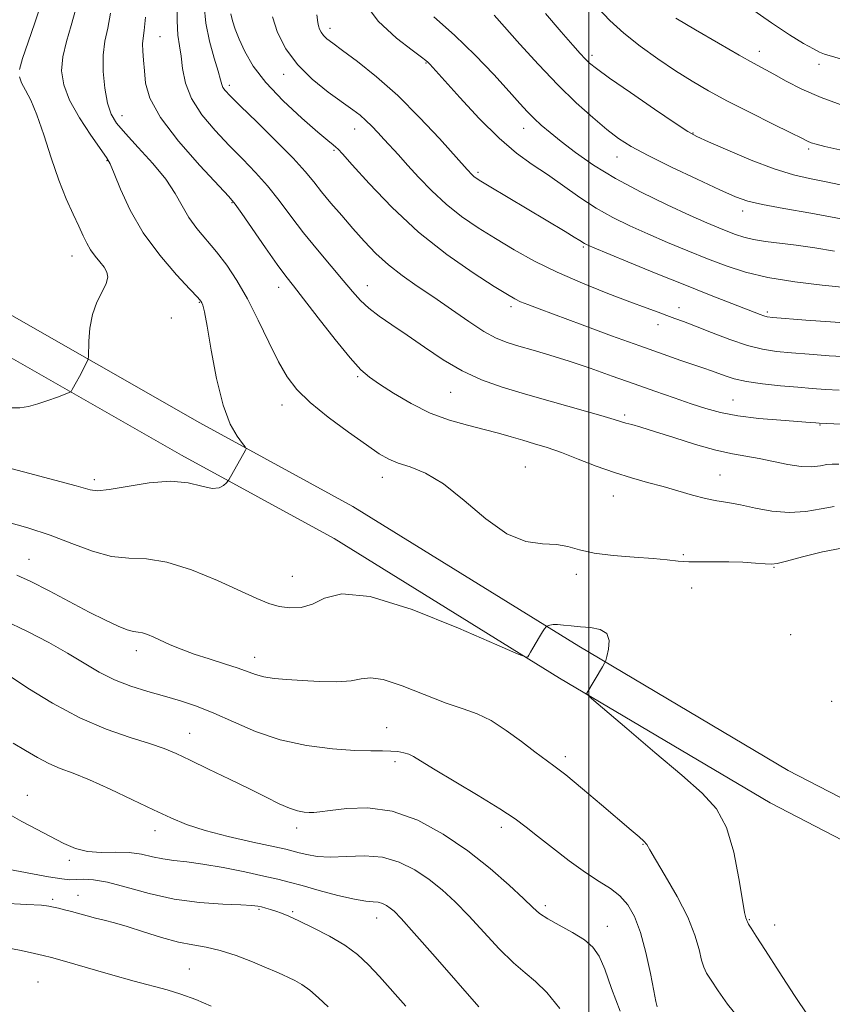
# Model space of a CAD drawing. Extents: x 2099800 to 2102700, y 287300 to 290200.
# Drawn here: x 2101865 to 2102058, y 289137 to 289371 of the extents above; entities that cross this region are included whole.
import ezdxf

# ---------------------------------------------------------------- set-up
doc = ezdxf.new("R2010")
doc.units = 0
doc.header["$MEASUREMENT"] = 0
for name, color, linetype, lineweight in [('BREAKLINE DTM HARD', 7, 'Continuous', 0), ('CONTOUR INDEX', 41, 'Continuous', 13), ('CONTOUR INTERMEDIATE', 44, 'Continuous', 0), ('GRID LINE', 7, 'Continuous', 0), ('SPOT ELEVATION DTM', 2, 'Continuous', 13)]:
    doc.layers.add(name, color=color, linetype=linetype, lineweight=lineweight)

msp = doc.modelspace()

# ---------------------------------------------------------------- linework, layer by layer
at = {"layer": 'BREAKLINE DTM HARD'}
for points in [[(2102235.27, 289140.46, 1133.62), (2102186.9, 289144.13, 1130.91), (2102135.66, 289150.11, 1128.57), (2102090.19, 289160.68, 1127.83), (2102043.06, 289185.07, 1126.96), (2101993.07, 289214.67, 1125.86), (2101939.64, 289247.73, 1126.84), (2101903.44, 289267.48, 1128.51), (2101854.6, 289295.34, 1131.28), (2101813.78, 289313.95, 1133.99), (2101771.79, 289328.53, 1137.07), (2101725.75, 289338.52, 1139.29), (2101686.04, 289347.91, 1141.27), (2101655.55, 289356.69, 1145.15), (2101628.55, 289373.51, 1146.88), (2101615.97, 289395.45, 1149.59), (2101612.04, 289420.82, 1153.66), (2101619.72, 289463.99, 1162.04), (2101627.31, 289487.57, 1163.77), (2101632.18, 289547.46, 1164.63), (2101642.08, 289572.19, 1165.74)], [(2102235.94, 289149.23, 1133.62), (2102187.74, 289152.89, 1130.91), (2102137.17, 289158.79, 1128.57), (2102093.26, 289169, 1127.83), (2102047.33, 289192.77, 1126.96), (2101997.63, 289222.2, 1125.86), (2101944.07, 289255.34, 1126.84), (2101907.73, 289275.17, 1128.51), (2101858.61, 289303.18, 1131.28), (2101817.06, 289322.13, 1133.99), (2101774.17, 289337.02, 1137.07), (2101727.7, 289347.1, 1139.29), (2101688.27, 289356.43, 1141.27), (2101659.16, 289364.81, 1145.15), (2101635.08, 289379.81, 1146.88), (2101624.42, 289398.41, 1149.59), (2101620.96, 289420.72, 1153.66), (2101628.28, 289461.86, 1162.04), (2101636, 289485.84, 1163.77), (2101640.84, 289545.42, 1164.63), (2101650.25, 289568.92, 1165.74)]]:
    msp.add_polyline3d(points, dxfattribs=at)
at = {"layer": 'CONTOUR INDEX', "flags": 128}
for points, elevation in [([(2101864.991, 289358.924), (2101865.66, 289361.566), (2101866.989, 289365.47), (2101868.599, 289370), (2101870.011, 289374.276)], 1130), ([(2102059.879, 289274.884), (2102054.707, 289275.096), (2102053.851, 289275.171), (2102052.541, 289275.272), (2102045.572, 289275.78), (2102040.379, 289276.234), (2102035.361, 289276.839), (2102031.292, 289277.607), (2102027.823, 289278.558), (2102024.323, 289279.713), (2102020.29, 289281.085), (2102015.727, 289282.654), (2102010.767, 289284.395), (2102005.56, 289286.258), (2102000.334, 289288.116), (2101995.337, 289289.82), (2101990.789, 289291.253), (2101986.793, 289292.428), (2101983.427, 289293.391), (2101980.667, 289294.238), (2101978.087, 289295.273), (2101975.164, 289296.853), (2101971.527, 289299.204), (2101967.421, 289302.039), (2101963.242, 289304.942), (2101959.324, 289307.598), (2101955.733, 289310.099), (2101952.471, 289312.634), (2101949.516, 289315.355), (2101946.762, 289318.25), (2101944.084, 289321.267), (2101941.405, 289324.334), (2101938.862, 289327.294), (2101936.642, 289329.97), (2101934.79, 289332.31), (2101932.77, 289334.765), (2101929.904, 289337.91), (2101925.807, 289342.064), (2101921.268, 289346.514), (2101917.375, 289350.292), (2101914.945, 289352.68), (2101913.733, 289353.968), (2101913.228, 289354.698), (2101912.966, 289355.396), (2101912.668, 289356.522), (2101912.105, 289358.52), (2101911.146, 289361.677), (2101910.052, 289365.646), (2101909.183, 289369.922), (2101908.795, 289374.075)], 1120), ([(2102071.47, 289358.066), (2102055.907, 289362.621), (2102054.79, 289363.059), (2102053.297, 289363.817), (2102050.952, 289365.141), (2102047.643, 289367.17), (2102043.346, 289370.017), (2102038.18, 289373.658)], 1100), ([(2102058.35, 289315.908), (2102053.645, 289316.65), (2102049.227, 289317.266), (2102041.916, 289318.189), (2102039.096, 289318.64), (2102036.814, 289319.177), (2102034.858, 289319.812), (2102032.97, 289320.541), (2102030.854, 289321.402), (2102028.052, 289322.595), (2102024.07, 289324.36), (2102018.644, 289326.847), (2102012.443, 289329.854), (2102006.368, 289333.089), (2102001.157, 289336.283), (2101996.89, 289339.261), (2101993.483, 289341.867), (2101990.832, 289344.003), (2101988.759, 289345.776), (2101987.066, 289347.351), (2101985.512, 289348.936), (2101983.68, 289350.927), (2101981.113, 289353.769), (2101977.491, 289357.729), (2101973.053, 289362.379), (2101968.177, 289367.114), (2101963.266, 289371.401)], 1110), ([(2101863.009, 289278.711), (2101865.071, 289278.74), (2101867.112, 289279.076), (2101869.298, 289279.674), (2101871.698, 289280.464), (2101873.996, 289281.285), (2101875.779, 289281.946), (2101876.769, 289282.334), (2101877.215, 289282.622), (2101877.499, 289283.058), (2101878.511, 289284.89), (2101879.18, 289286.13), (2101880.949, 289289.534), (2101881.202, 289290.098), (2101881.3, 289290.767), (2101881.38, 289294.523), (2101881.629, 289297.63), (2101882.257, 289300.878), (2101883.348, 289303.8), (2101884.584, 289306.27), (2101885.547, 289308.247), (2101885.91, 289309.738), (2101885.7, 289310.931), (2101885.031, 289312.061), (2101884.035, 289313.317), (2101882.897, 289314.703), (2101881.816, 289316.179), (2101880.925, 289317.742), (2101880.075, 289319.547), (2101879.05, 289321.79), (2101877.691, 289324.652), (2101876.067, 289328.262), (2101874.301, 289332.734), (2101872.51, 289338.027), (2101870.761, 289343.472), (2101869.113, 289348.24), (2101867.628, 289351.712), (2101866.384, 289354.086), (2101865.467, 289355.767), (2101864.966, 289357.191)], 1130), ([(2101859.918, 289216.945), (2101866.966, 289212.293), (2101872.813, 289208.67), (2101879.245, 289205.202), (2101885.536, 289202.531), (2101891.208, 289200.596), (2101895.845, 289199.158), (2101899.256, 289197.971), (2101902.148, 289196.744), (2101905.457, 289195.178), (2101909.832, 289193.082), (2101914.782, 289190.698), (2101919.532, 289188.375), (2101923.462, 289186.41), (2101926.573, 289184.878), (2101929.019, 289183.803), (2101930.948, 289183.181), (2101932.467, 289182.898), (2101933.677, 289182.811), (2101934.761, 289182.815), (2101936.235, 289182.946), (2101938.701, 289183.275), (2101942.587, 289183.762), (2101947.627, 289183.911), (2101953.382, 289183.114), (2101959.442, 289180.938), (2101965.514, 289177.647), (2101971.333, 289173.681), (2101976.632, 289169.487), (2101981.126, 289165.55), (2101984.525, 289162.363), (2101986.726, 289160.248), (2101988.368, 289158.831), (2101990.272, 289157.566), (2101993.011, 289156.032), (2101996.143, 289154.298), (2101998.976, 289152.557), (2102001.007, 289150.867), (2102002.477, 289148.755), (2102003.819, 289145.611), (2102005.418, 289141.065), (2102007.474, 289135.692)], 1120), ([(2101861.264, 289150.84), (2101865.336, 289150.06), (2101868.495, 289149.383), (2101870.584, 289148.908), (2101872.547, 289148.397), (2101875.609, 289147.525), (2101880.568, 289146.092), (2101886.535, 289144.383), (2101892.198, 289142.808), (2101900.034, 289140.737), (2101903.255, 289139.747), (2101906.769, 289138.448), (2101910.444, 289136.881)], 1110)]:
    msp.add_lwpolyline(points, dxfattribs=dict(at, elevation=elevation))
at = {"layer": 'CONTOUR INTERMEDIATE', "flags": 128}
for points, elevation in [([(2102059.371, 289265.344), (2102057.793, 289265.366), (2102056.515, 289265.274), (2102054.972, 289265.007), (2102052.971, 289264.76), (2102050.412, 289264.79), (2102047.272, 289265.267), (2102040.447, 289266.723), (2102034.085, 289267.791), (2102030.182, 289268.663), (2102025.322, 289270.057), (2102020.165, 289271.688), (2102015.61, 289273.155), (2102012.344, 289274.15), (2102010.2, 289274.751), (2102008.801, 289275.131), (2102006.013, 289275.988), (2102002.897, 289276.9), (2101991.424, 289280.125), (2101985.019, 289281.95), (2101979.443, 289283.634), (2101974.563, 289285.38), (2101969.994, 289287.489), (2101965.445, 289290.147), (2101961.021, 289293.088), (2101956.927, 289295.93), (2101953.332, 289298.378), (2101950.288, 289300.48), (2101947.812, 289302.37), (2101945.842, 289304.211), (2101943.991, 289306.287), (2101941.793, 289308.911), (2101938.925, 289312.288), (2101935.643, 289316.181), (2101932.347, 289320.242), (2101929.342, 289324.177), (2101926.552, 289327.893), (2101923.805, 289331.348), (2101920.954, 289334.545), (2101917.938, 289337.661), (2101914.72, 289340.916), (2101911.35, 289344.467), (2101908.21, 289348.226), (2101905.771, 289352.04), (2101904.351, 289355.751), (2101903.672, 289359.171), (2101903.302, 289362.108), (2101902.908, 289364.533), (2101902.54, 289367.073), (2101902.341, 289370.517), (2101902.404, 289375.325)], 1122), ([(2102060.844, 289307.245), (2102055.417, 289307.822), (2102048.899, 289308.618), (2102042.517, 289309.64), (2102037.192, 289310.894), (2102032.628, 289312.374), (2102028.224, 289314.075), (2102023.529, 289315.973), (2102018.693, 289317.971), (2102014.019, 289319.957), (2102009.728, 289321.868), (2102005.718, 289323.838), (2102001.812, 289326.056), (2101997.875, 289328.631), (2101990.192, 289334.025), (2101986.583, 289336.46), (2101982.879, 289339.136), (2101978.748, 289342.65), (2101974.048, 289347.316), (2101969.413, 289352.296), (2101962.318, 289360.197), (2101961.815, 289360.71), (2101961.339, 289361.119), (2101960.299, 289361.91), (2101958.098, 289363.537), (2101954.422, 289366.371), (2101950.085, 289370.441), (2101946.183, 289375.688)], 1112), ([(2101859.294, 289265.29), (2101865.897, 289263.59), (2101878.418, 289260.227), (2101881.717, 289259.271), (2101883.448, 289259.089), (2101886.23, 289259.336), (2101890.537, 289260.082), (2101895.702, 289260.916), (2101900.773, 289261.308), (2101904.973, 289260.918), (2101908.229, 289260.157), (2101910.641, 289259.624), (2101912.32, 289259.753), (2101913.404, 289260.321), (2101914.038, 289260.938), (2101914.378, 289261.33), (2101914.625, 289261.693), (2101918.602, 289268.727), (2101918.725, 289269.044), (2101918.528, 289269.454), (2101917.846, 289270.31), (2101916.584, 289271.976), (2101914.957, 289274.865), (2101913.253, 289279.401), (2101911.722, 289285.675), (2101910.452, 289292.438), (2101909.49, 289298.107), (2101908.86, 289301.502), (2101908.483, 289303.066), (2101908.257, 289303.645), (2101908.003, 289304.047), (2101907.242, 289304.916), (2101905.417, 289306.857), (2101902.209, 289310.292), (2101898.234, 289314.903), (2101894.343, 289320.188), (2101891.23, 289325.618), (2101888.957, 289330.551), (2101887.431, 289334.319), (2101886.476, 289336.555), (2101885.587, 289338.1), (2101881.878, 289343.376), (2101879.198, 289347.487), (2101876.863, 289351.668), (2101875.454, 289355.337), (2101874.966, 289358.658), (2101875.246, 289361.975), (2101876.111, 289365.559), (2101877.244, 289369.373), (2101878.297, 289373.302)], 1128), ([(2102059.599, 289339.888), (2102055.994, 289340.7), (2102053.943, 289341.23), (2102052.81, 289341.599), (2102051.935, 289341.966), (2102050.572, 289342.633), (2102047.955, 289343.938), (2102043.613, 289346.089), (2102038.276, 289348.756), (2102032.967, 289351.478), (2102028.459, 289353.916), (2102024.509, 289356.223), (2102020.618, 289358.672), (2102016.437, 289361.464), (2102012.206, 289364.494), (2102008.312, 289367.583), (2102005.018, 289370.603), (2102002.092, 289373.636)], 1104), ([(2102060.02, 289245.472), (2102055.446, 289244.583), (2102050.759, 289243.396), (2102046.956, 289242.352), (2102044.706, 289241.793), (2102043.351, 289241.647), (2102041.905, 289241.743), (2102039.604, 289241.924), (2102036.587, 289242.105), (2102033.215, 289242.216), (2102029.818, 289242.216), (2102026.599, 289242.179), (2102023.729, 289242.209), (2102021.246, 289242.38), (2102018.645, 289242.66), (2102015.288, 289242.985), (2102010.795, 289243.321), (2102005.825, 289243.731), (2102001.294, 289244.304), (2101997.853, 289245.072), (2101995.091, 289245.836), (2101992.33, 289246.341), (2101989.016, 289246.52), (2101985.076, 289247.062), (2101980.559, 289248.842), (2101975.571, 289252.381), (2101970.447, 289256.764), (2101965.575, 289260.718), (2101961.288, 289263.279), (2101957.685, 289264.72), (2101954.804, 289265.624), (2101952.552, 289266.536), (2101950.299, 289267.852), (2101947.28, 289269.932), (2101943.023, 289272.977), (2101938.233, 289276.546), (2101933.905, 289280.036), (2101930.767, 289283.056), (2101928.478, 289286.047), (2101926.428, 289289.658), (2101924.136, 289294.313), (2101921.628, 289299.524), (2101919.061, 289304.575), (2101916.559, 289308.904), (2101914.118, 289312.552), (2101911.704, 289315.71), (2101907.076, 289321.239), (2101905.137, 289323.876), (2101903.542, 289326.601), (2101901.891, 289329.563), (2101899.671, 289332.914), (2101896.578, 289336.694), (2101893.14, 289340.49), (2101890.093, 289343.774), (2101887.996, 289346.231), (2101886.695, 289348.385), (2101885.86, 289350.972), (2101885.232, 289354.492), (2101884.851, 289358.517), (2101884.832, 289362.384), (2101885.233, 289365.649), (2101885.889, 289368.746), (2101886.583, 289372.328)], 1126), ([(2102058.267, 289255.373), (2102055.168, 289254.806), (2102051.534, 289254.169), (2102047.568, 289253.878), (2102043.482, 289254.221), (2102039.536, 289254.964), (2102036.002, 289255.739), (2102033.045, 289256.278), (2102030.397, 289256.703), (2102027.683, 289257.235), (2102024.613, 289258.033), (2102017.649, 289260.053), (2102013.968, 289261.044), (2102010.141, 289262.097), (2102006.087, 289263.362), (2102001.794, 289264.925), (2101997.511, 289266.595), (2101993.555, 289268.115), (2101990.152, 289269.297), (2101987.172, 289270.22), (2101984.396, 289271.035), (2101981.61, 289271.866), (2101978.616, 289272.732), (2101975.217, 289273.631), (2101971.286, 289274.594), (2101966.95, 289275.806), (2101962.405, 289277.489), (2101957.877, 289279.746), (2101953.732, 289282.204), (2101950.366, 289284.372), (2101947.972, 289285.992), (2101945.924, 289287.746), (2101943.387, 289290.554), (2101939.821, 289294.965), (2101935.838, 289300.066), (2101932.343, 289304.58), (2101929.953, 289307.631), (2101928.147, 289309.965), (2101926.117, 289312.733), (2101923.321, 289316.701), (2101917.706, 289324.786), (2101916.101, 289327.027), (2101914.607, 289328.808), (2101907.758, 289336.189), (2101902.713, 289341.96), (2101898.4, 289347.611), (2101895.921, 289352.17), (2101894.9, 289355.722), (2101894.594, 289358.619), (2101894.394, 289361.143), (2101894.234, 289363.298), (2101894.181, 289365.017), (2101894.284, 289366.398), (2101894.525, 289368.202), (2101894.869, 289371.354)], 1124), ([(2102059.426, 289282.946), (2102056.175, 289283.094), (2102053.044, 289283.309), (2102049.581, 289283.599), (2102045.508, 289283.974), (2102041.26, 289284.438), (2102037.448, 289284.995), (2102034.532, 289285.637), (2102032.368, 289286.309), (2102029.104, 289287.517), (2102027.354, 289288.124), (2102021.89, 289289.981), (2102017.646, 289291.453), (2102012.148, 289293.404), (2102005.447, 289295.832), (2101998.491, 289298.381), (2101988.225, 289302.177), (2101985.534, 289303.201), (2101983.825, 289303.901), (2101982.488, 289304.543), (2101980.705, 289305.581), (2101977.606, 289307.517), (2101972.61, 289310.728), (2101966.311, 289315.102), (2101959.593, 289320.407), (2101953.272, 289326.288), (2101947.888, 289331.918), (2101943.914, 289336.35), (2101941.632, 289338.918), (2101940.561, 289340.077), (2101940.029, 289340.561), (2101939.393, 289341.062), (2101938.123, 289342.092), (2101935.719, 289344.121), (2101931.929, 289347.43), (2101927.492, 289351.557), (2101923.396, 289355.852), (2101920.407, 289359.773), (2101918.414, 289363.197), (2101917.084, 289366.108), (2101916.133, 289368.509), (2101915.479, 289370.487), (2101915.088, 289372.15)], 1118), ([(2102061.912, 289290.833), (2102057.012, 289291.1), (2102052.297, 289291.431), (2102048.08, 289291.767), (2102044.527, 289292.101), (2102041.239, 289292.608), (2102037.67, 289293.512), (2102033.48, 289294.936), (2102029.142, 289296.596), (2102025.331, 289298.107), (2102022.528, 289299.186), (2102020.439, 289299.949), (2102018.575, 289300.612), (2102016.46, 289301.384), (2102013.66, 289302.425), (2102009.754, 289303.889), (2102004.518, 289305.873), (2101998.518, 289308.255), (2101992.519, 289310.86), (2101987.126, 289313.534), (2101982.319, 289316.213), (2101977.916, 289318.853), (2101973.77, 289321.444), (2101969.858, 289324.106), (2101966.187, 289326.99), (2101962.778, 289330.164), (2101959.704, 289333.379), (2101957.052, 289336.302), (2101954.869, 289338.687), (2101951.454, 289342.357), (2101949.957, 289343.986), (2101948.527, 289345.512), (2101947.153, 289346.881), (2101945.76, 289348.098), (2101944.032, 289349.423), (2101938.22, 289353.601), (2101934.428, 289356.629), (2101930.885, 289360.112), (2101928.134, 289363.89), (2101926.2, 289367.745), (2101924.979, 289371.445)], 1116), ([(2102062.867, 289298.733), (2102057.396, 289299.11), (2102051.494, 289299.553), (2102043.682, 289300.171), (2102042.307, 289300.329), (2102041.569, 289300.517), (2102040.68, 289300.841), (2102028.669, 289305.536), (2102022.806, 289307.868), (2102016.004, 289310.62), (2102009.309, 289313.357), (2102000.877, 289316.839), (2101999.517, 289317.427), (2101999.019, 289317.687), (2101997.897, 289318.414), (2101996.584, 289319.234), (2101994.439, 289320.533), (2101976.425, 289331.257), (2101974.397, 289332.478), (2101973.338, 289333.15), (2101972.781, 289333.573), (2101972.336, 289333.987), (2101971.207, 289335.208), (2101964.61, 289342.556), (2101959.891, 289347.609), (2101954.703, 289352.769), (2101949.643, 289357.249), (2101945.145, 289360.843), (2101941.602, 289363.49), (2101939.276, 289365.197), (2101937.909, 289366.253), (2101937.113, 289367.014), (2101936.563, 289367.77), (2101936.176, 289368.541), (2101935.932, 289369.281), (2101935.777, 289370.118), (2101935.532, 289371.879)], 1114), ([(2102059.934, 289323.52), (2102052.684, 289324.867), (2102046.271, 289325.983), (2102041.217, 289326.905), (2102037.737, 289327.728), (2102034.81, 289328.777), (2102031.109, 289330.434), (2102025.751, 289332.918), (2102019.63, 289335.814), (2102014.082, 289338.544), (2102010.076, 289340.709), (2102007.109, 289342.62), (2102004.306, 289344.763), (2102000.963, 289347.547), (2101997.044, 289351.053), (2101992.684, 289355.285), (2101988.081, 289360.121), (2101983.704, 289364.948), (2101977.594, 289371.822)], 1108), ([(2102059.714, 289331.628), (2102055.944, 289332.421), (2102052.363, 289333.122), (2102048.556, 289334.003), (2102044.025, 289335.394), (2102038.544, 289337.473), (2102032.974, 289339.799), (2102028.447, 289341.771), (2102025.652, 289343.038), (2102023.514, 289344.226), (2102020.511, 289346.21), (2102015.637, 289349.538), (2102009.934, 289353.469), (2102004.955, 289356.935), (2102001.858, 289359.152), (2102000.204, 289360.456), (2101999.16, 289361.463), (2101997.97, 289362.752), (2101996.203, 289364.751), (2101993.507, 289367.851), (2101989.75, 289372.232)], 1106), ([(2102060.544, 289350.35), (2102055.131, 289352.312), (2102050.549, 289354.317), (2102046.854, 289356.203), (2102043.949, 289357.808), (2102039.134, 289360.427), (2102035.684, 289362.365), (2102030.784, 289365.202), (2102025.363, 289368.387), (2102020.706, 289371.156)], 1102), ([(2101861.924, 289251.709), (2101866.969, 289250.272), (2101872.213, 289248.559), (2101877.372, 289246.581), (2101882.277, 289244.724), (2101886.794, 289243.464), (2101890.907, 289243.06), (2101895.09, 289242.905), (2101899.941, 289242.175), (2101905.79, 289240.306), (2101911.907, 289237.776), (2101921.236, 289233.525), (2101924.102, 289232.365), (2101926.548, 289231.661), (2101929.099, 289231.3), (2101931.775, 289231.415), (2101934.471, 289232.206), (2101937.324, 289233.626), (2101941.438, 289234.646), (2101948.158, 289233.991), (2101958.122, 289230.881), (2101969.12, 289226.509), (2101978.236, 289222.563), (2101983.309, 289220.344), (2101985.218, 289219.601), (2101985.598, 289219.7), (2101985.819, 289220.119), (2101986.192, 289220.796), (2101986.758, 289221.786), (2101987.527, 289223.083), (2101988.356, 289224.455), (2101989.07, 289225.61), (2101989.533, 289226.33), (2101989.9, 289226.84), (2101989.968, 289226.911), (2101990.079, 289226.966), (2101990.326, 289227.053), (2101990.798, 289227.195), (2101991.547, 289227.327), (2101992.62, 289227.356), (2101994.055, 289227.226), (2101995.858, 289227.004), (2101998.024, 289226.791), (2102000.465, 289226.614), (2102002.745, 289226.209), (2102004.34, 289225.241), (2102004.896, 289223.529), (2102004.729, 289221.518), (2102004.321, 289219.81), (2102004.039, 289218.816), (2102003.772, 289218.18), (2102003.292, 289217.359), (2101999.523, 289211.066), (2101999.616, 289210.817), (2102000.69, 289209.836), (2102009.05, 289202.68), (2102015.7, 289197.006), (2102022.058, 289191.602), (2102026.895, 289187.395), (2102030.3, 289183.649), (2102032.69, 289179.214), (2102034.426, 289173.376), (2102035.658, 289167.161), (2102036.48, 289162.03), (2102036.984, 289159.064), (2102037.263, 289157.808), (2102037.499, 289157.201), (2102037.647, 289156.877), (2102037.948, 289156.322), (2102038.544, 289155.33), (2102039.746, 289153.425), (2102041.906, 289150.058), (2102045.168, 289145.011), (2102048.847, 289139.376), (2102052.049, 289134.574)], 1126), ([(2101864.353, 289239.084), (2101867.663, 289237.516), (2101871.983, 289235.303), (2101881.493, 289230.316), (2101885.354, 289228.361), (2101888.349, 289226.952), (2101890.54, 289226.076), (2101892.034, 289225.675), (2101893.119, 289225.526), (2101894.124, 289225.363), (2101895.331, 289224.972), (2101896.817, 289224.347), (2101900.74, 289222.576), (2101903.299, 289221.507), (2101906.379, 289220.362), (2101909.97, 289219.181), (2101913.629, 289218.037), (2101916.806, 289217.012), (2101920.982, 289215.5), (2101922.905, 289214.983), (2101925.36, 289214.59), (2101928.421, 289214.288), (2101932.065, 289214.042), (2101936.171, 289213.843), (2101940.228, 289213.784), (2101943.623, 289213.986), (2101946.024, 289214.454), (2101948.203, 289214.749), (2101951.21, 289214.316), (2101955.743, 289212.811), (2101966.18, 289208.733), (2101970.232, 289207.333), (2101973.579, 289206.146), (2101976.838, 289204.584), (2101980.438, 289202.263), (2101984.057, 289199.599), (2101987.189, 289197.206), (2101991.725, 289193.885), (2101994.548, 289191.688), (2101998.54, 289188.399), (2102003.056, 289184.596), (2102010.115, 289178.622), (2102012.002, 289177.003), (2102013.105, 289175.975), (2102013.754, 289175.178), (2102014.47, 289173.971), (2102015.82, 289171.643), (2102018.154, 289167.747), (2102020.955, 289162.896), (2102023.487, 289157.966), (2102025.188, 289153.695), (2102026.189, 289150.274), (2102026.798, 289147.755), (2102027.31, 289146.075), (2102027.977, 289144.706), (2102029.041, 289143.002), (2102030.693, 289140.489), (2102032.919, 289137.365), (2102035.657, 289133.995)], 1124), ([(2101861.29, 289228.372), (2101866.888, 289225.731), (2101871.924, 289223.102), (2101876.378, 289220.565), (2101880.286, 289218.199), (2101883.901, 289216.066), (2101887.531, 289214.228), (2101891.403, 289212.718), (2101895.41, 289211.458), (2101899.365, 289210.346), (2101903.155, 289209.259), (2101906.974, 289208.005), (2101911.093, 289206.373), (2101915.737, 289204.262), (2101920.961, 289202.001), (2101926.775, 289200.028), (2101933.066, 289198.681), (2101939.219, 289197.899), (2101944.494, 289197.521), (2101948.353, 289197.391), (2101951.054, 289197.377), (2101953.054, 289197.352), (2101954.737, 289197.215), (2101956.177, 289196.955), (2101957.371, 289196.585), (2101958.457, 289196.053), (2101963.168, 289193.168), (2101973.786, 289186.815), (2101978.938, 289183.657), (2101982.528, 289181.29), (2101985.17, 289179.332), (2101987.874, 289177.172), (2101991.383, 289174.393), (2101995.367, 289171.346), (2101999.226, 289168.573), (2102002.483, 289166.46), (2102005.151, 289164.751), (2102007.365, 289163.032), (2102009.25, 289160.913), (2102010.876, 289158.104), (2102012.304, 289154.34), (2102013.573, 289149.572), (2102014.642, 289144.61), (2102015.449, 289140.482), (2102015.961, 289137.948), (2102016.262, 289136.697)], 1122), ([(2101863.478, 289199.19), (2101866.41, 289197.505), (2101869.219, 289195.842), (2101871.924, 289194.389), (2101874.618, 289193.239), (2101877.675, 289192.091), (2101881.543, 289190.545), (2101886.458, 289188.347), (2101891.813, 289185.815), (2101896.789, 289183.411), (2101900.854, 289181.486), (2101904.62, 289179.929), (2101908.988, 289178.516), (2101914.501, 289177.092), (2101920.289, 289175.765), (2101928.148, 289174.051), (2101929.903, 289173.634), (2101931.302, 289173.258), (2101933.113, 289172.786), (2101935.551, 289172.36), (2101938.691, 289172.189), (2101942.536, 289172.369), (2101946.785, 289172.535), (2101951.068, 289172.21), (2101955.075, 289171.041), (2101958.757, 289169.18), (2101962.128, 289166.906), (2101965.24, 289164.418), (2101968.301, 289161.608), (2101971.554, 289158.287), (2101978.789, 289150.474), (2101982.124, 289147.124), (2101984.902, 289144.745), (2101987.41, 289142.693), (2101990.07, 289140.071), (2101993.136, 289136.289)], 1118), ([(2101862.762, 289182.211), (2101865.494, 289180.651), (2101868.964, 289178.826), (2101875.501, 289175.448), (2101878.253, 289174.262), (2101881.11, 289173.546), (2101884.339, 289173.324), (2101887.741, 289173.341), (2101891, 289173.273), (2101893.885, 289172.886), (2101896.488, 289172.311), (2101898.986, 289171.771), (2101901.586, 289171.412), (2101904.629, 289171.086), (2101908.488, 289170.568), (2101913.323, 289169.712), (2101918.445, 289168.678), (2101922.951, 289167.706), (2101926.246, 289166.956), (2101928.959, 289166.277), (2101932.024, 289165.442), (2101936.069, 289164.314), (2101940.499, 289163.125), (2101944.409, 289162.197), (2101947.12, 289161.754), (2101948.854, 289161.616), (2101950.055, 289161.506), (2101951.094, 289161.203), (2101952.048, 289160.721), (2101952.922, 289160.131), (2101953.848, 289159.35), (2101955.475, 289157.666), (2101958.582, 289154.211), (2101963.555, 289148.569), (2101973.976, 289136.682)], 1116), ([(2101861.338, 289169.497), (2101871.841, 289167.539), (2101875.004, 289167.029), (2101876.944, 289166.851), (2101878.428, 289166.88), (2101880.151, 289166.963), (2101882.51, 289166.851), (2101885.827, 289166.269), (2101890.31, 289165.064), (2101895.704, 289163.57), (2101901.636, 289162.243), (2101907.684, 289161.429), (2101913.203, 289161.034), (2101917.496, 289160.855), (2101920.101, 289160.718), (2101921.497, 289160.569), (2101922.399, 289160.381), (2101923.394, 289160.132), (2101924.544, 289159.813), (2101925.783, 289159.42), (2101927.114, 289158.921), (2101928.825, 289158.187), (2101931.272, 289157.064), (2101934.647, 289155.453), (2101938.479, 289153.478), (2101942.132, 289151.321), (2101945.144, 289149.101), (2101947.752, 289146.689), (2101950.368, 289143.894), (2101956.609, 289136.9)], 1114), ([(2101860.855, 289161.298), (2101866.665, 289160.999), (2101870.169, 289160.786), (2101871.95, 289160.596), (2101873.022, 289160.375), (2101874.222, 289160.083), (2101875.673, 289159.715), (2101877.322, 289159.277), (2101881.02, 289158.255), (2101882.997, 289157.738), (2101885.07, 289157.233), (2101887.486, 289156.615), (2101890.551, 289155.728), (2101894.422, 289154.496), (2101898.664, 289153.164), (2101902.695, 289152.056), (2101906.114, 289151.378), (2101909.233, 289150.857), (2101912.548, 289150.101), (2101916.364, 289148.846), (2101920.243, 289147.34), (2101923.557, 289145.959), (2101925.862, 289144.981), (2101927.449, 289144.295), (2101928.79, 289143.692), (2101930.276, 289142.977), (2101931.971, 289142.013), (2101933.86, 289140.676), (2101935.933, 289138.878), (2101938.213, 289136.671)], 1112)]:
    msp.add_lwpolyline(points, dxfattribs=dict(at, elevation=elevation))
at = {"layer": 'GRID LINE', "flags": 128}
msp.add_lwpolyline([(2102000, 290000), (2102000, 287500)], dxfattribs=at)
at = {"layer": 'SPOT ELEVATION DTM'}
for p in [(2101938.67, 289368.74, 1113.5), (2101898.33, 289366.74, 1123.1), (2102000.77, 289362.34, 1105.6), (2102040.49, 289363.28, 1101.4), (2101961.44, 289360.47, 1112.1), (2102054.6, 289360.18, 1100.5), (2101927.67, 289357.83, 1116.5), (2101914.72, 289355.23, 1119.6), (2101889.3, 289348, 1125.3), (2101984.57, 289345.03, 1110.7), (2101944.51, 289344.82, 1116.7), (2102024.73, 289343.91, 1105.9), (2101939.57, 289339.8, 1118.2), (2102006.71, 289338.24, 1108.7), (2102052.2, 289340.07, 1104.3), (2101885.71, 289337.32, 1128.1), (2101973.77, 289334.56, 1113.7), (2101915.39, 289327.38, 1124.1), (2102036.53, 289325.39, 1108.5), (2101877.4, 289314.77, 1130.7), (2101998.74, 289316.85, 1114.2), (2101947.48, 289307.7, 1121.3), (2101926.43, 289307.31, 1124.6), (2101907.65, 289303.75, 1128.1), (2101981.55, 289302.71, 1118.4), (2102021.46, 289302.45, 1115.4), (2102042.39, 289301.47, 1113.7), (2101901.01, 289300.05, 1128.9), (2102016.48, 289298.42, 1116.6), (2101945.21, 289286.11, 1124.2), (2101967.25, 289282.44, 1122.9), (2102034.21, 289280.6, 1119.1), (2101927.22, 289279.37, 1126.6), (2102008.51, 289277.06, 1121.7), (2102054.85, 289274.68, 1120.1), (2101984.98, 289264.74, 1125.1), (2101882.7, 289261.72, 1128.4), (2101951.03, 289262.29, 1126.6), (2102031.13, 289262.81, 1123.1), (2102005.86, 289257.86, 1124.8), (2101867.23, 289242.78, 1124.8), (2102022.46, 289243.94, 1125.9), (2102043.95, 289240.91, 1126.1), (2101929.68, 289238.76, 1126.9), (2101997.06, 289239.28, 1126.4), (2102024.41, 289236, 1126.3), (2102047.9, 289224.93, 1127.4), (2101892.67, 289221.16, 1123.5), (2101920.79, 289219.55, 1124.6), (2102057.65, 289209.17, 1127.9), (2101952.09, 289202.93, 1122.8), (2101905.37, 289201.58, 1120.8), (2101994.45, 289196.04, 1124.4), (2101954.08, 289194.87, 1121.6), (2101866.8, 289186.82, 1116.6), (2101979.26, 289179.23, 1121.5), (2101897.13, 289178.44, 1117.4), (2101930.76, 289179.12, 1119.5), (2102012.87, 289175.2, 1123.9), (2101876.79, 289171.47, 1115.7), (2101878.85, 289163.16, 1112.7), (2101872.87, 289162.23, 1112.3), (2101989.74, 289160.73, 1120.4), (2101921.75, 289159.8, 1113.8), (2101929.75, 289159.28, 1114.2), (2101949.7, 289157.76, 1115.3), (2102038.1, 289157.4, 1126.1), (2102044.09, 289156.08, 1126.7), (2102004.4, 289155.78, 1120.7), (2101905.26, 289145.69, 1110.9), (2101869.39, 289142.6, 1108.9)]:
    msp.add_point(p, dxfattribs=at)

doc.saveas('drawing.dxf')
